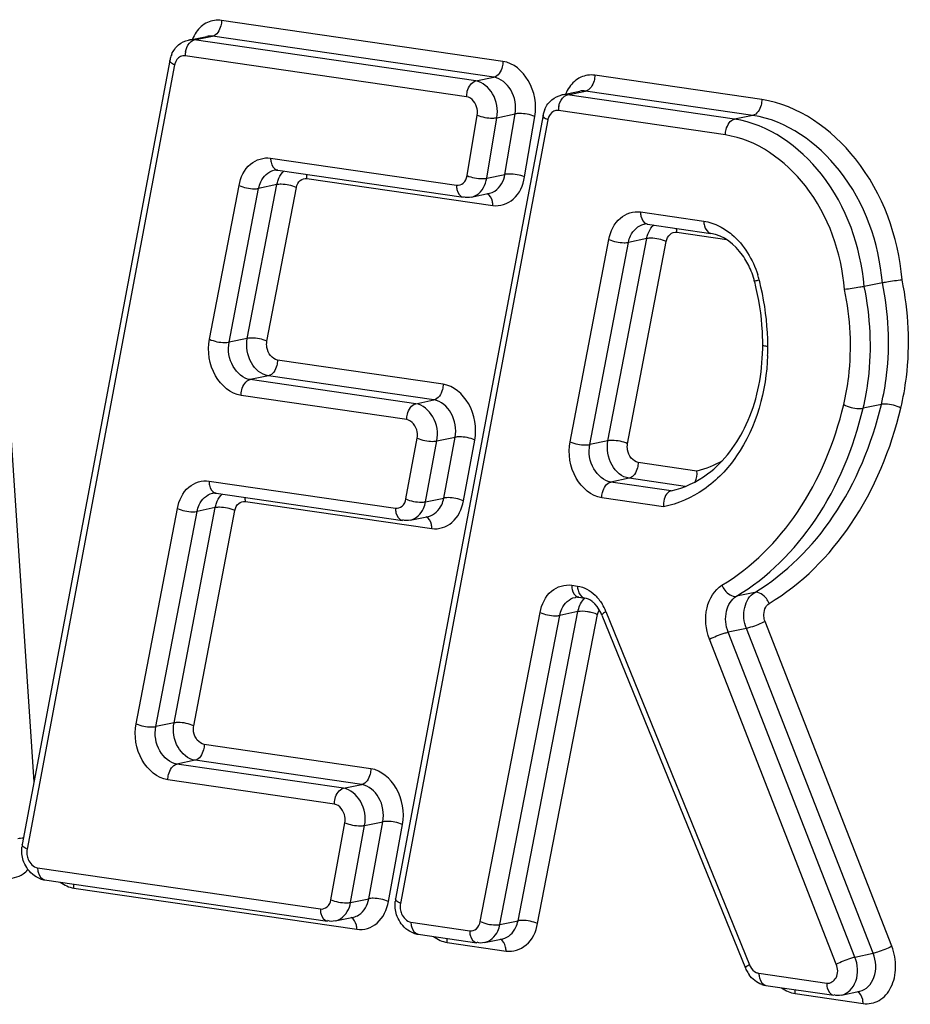
# Model space of a CAD drawing. Units: millimetres. Extents: x 0 to 594, y 0 to 420.
# Drawn here: x 248 to 250, y 79 to 80 of the extents above; entities that cross this region are included whole.
import ezdxf

# ---------------------------------------------------------------- set-up
doc = ezdxf.new("R2010")
doc.units = ezdxf.units.MM
doc.header["$LTSCALE"] = 32.67
doc.layers.add('SOLIDES', color=7, linetype='CONTINUOUS')

msp = doc.modelspace()

# ---------------------------------------------------------------- linework, layer by layer
at = {"layer": 'SOLIDES', "color": 9, "linetype": 'CONTINUOUS'}
for p, q in [((248.826692, 80.319617), (248.329154, 80.392112)), ((248.280945, 80.357515), (248.313085, 80.364166)), ((248.810622, 80.291671), (248.313085, 80.364166)), ((247.997723, 79.046204), (247.91103, 80.351081)), ((248.279266, 80.357032), (248.280945, 80.357515)), ((248.778483, 80.28502), (248.280945, 80.357515)), ((248.762413, 80.257074), (248.264876, 80.329569)), ((248.246235, 80.31331), (247.985368, 78.927465)), ((248.778483, 80.28502), (248.810622, 80.291671)), ((249.284214, 80.252107), (248.988835, 80.295146)), ((248.938947, 80.260066), (248.940626, 80.260549)), ((248.940626, 80.260549), (248.972766, 80.267201)), ((249.236005, 80.21751), (248.940626, 80.260549)), ((249.268144, 80.224162), (248.972766, 80.267201)), ((248.763154, 80.117676), (248.781151, 80.224638)), ((248.815959, 80.220147), (248.848098, 80.226798)), ((248.830101, 80.119836), (248.848098, 80.226798)), ((248.864909, 80.115346), (248.882906, 80.222308)), ((249.219935, 80.189565), (248.924557, 80.232604)), ((249.268144, 80.224162), (249.236005, 80.21751)), ((248.905915, 80.216341), (248.645366, 78.831407)), ((248.797962, 80.113185), (248.815959, 80.220147)), ((248.415916, 80.148737), (248.744416, 80.100872)), ((248.797962, 80.113185), (248.830101, 80.119836)), ((248.307868, 79.828558), (248.360051, 80.100266)), ((248.374698, 79.830072), (248.426882, 80.101779)), ((248.426882, 80.101779), (248.394743, 80.095128)), ((248.480195, 80.112799), (248.808695, 80.064934)), ((248.342559, 79.823421), (248.394743, 80.095128)), ((248.40939, 79.824934), (248.461573, 80.096642)), ((249.06972, 80.053472), (249.181806, 80.037141)), ((249.133998, 80.017534), (249.222185, 80.004685)), ((248.945469, 79.647473), (249.013843, 80.004938)), ((248.980164, 79.642356), (249.048538, 79.999822)), ((249.012303, 79.649007), (249.080678, 80.006473)), ((249.046999, 79.643891), (249.115373, 80.001356)), ((249.080678, 80.006473), (249.048538, 79.999822)), ((248.374698, 79.830072), (248.342559, 79.823421)), ((248.720755, 79.749196), (248.428011, 79.791851)), ((248.411941, 79.763905), (248.379802, 79.757254)), ((248.672546, 79.714599), (248.379802, 79.757254)), ((248.704685, 79.72125), (248.411941, 79.763905)), ((248.656476, 79.686653), (248.363732, 79.729308)), ((248.672546, 79.714599), (248.704685, 79.72125)), ((249.49554, 79.713225), (249.4634, 79.706574)), ((248.655175, 79.546258), (248.67513, 79.653742)), ((248.689899, 79.541292), (248.709854, 79.648777)), ((248.709854, 79.648777), (248.741993, 79.655428)), ((248.722038, 79.547944), (248.741993, 79.655428)), ((248.756762, 79.542978), (248.776717, 79.650462)), ((249.012303, 79.649007), (248.980164, 79.642356)), ((249.169612, 79.595677), (249.065624, 79.610829)), ((248.307059, 79.577934), (248.636521, 79.529929)), ((249.049554, 79.582883), (249.017415, 79.576232)), ((249.148919, 79.568405), (249.049554, 79.582883)), ((249.124135, 79.560682), (249.017415, 79.576232)), ((248.689899, 79.541292), (248.722038, 79.547944)), ((249.110685, 79.532354), (249.001345, 79.548286)), ((248.178353, 79.149045), (248.251185, 79.529416)), ((248.245186, 79.150574), (248.318019, 79.530945)), ((248.27988, 79.145452), (248.352713, 79.525823)), ((248.318019, 79.530945), (248.28588, 79.524294)), ((248.371338, 79.541996), (248.7008, 79.493991)), ((248.213047, 79.143923), (248.28588, 79.524294)), ((248.948127, 79.393972), (248.958503, 79.39246)), ((249.2716, 79.381049), (249.239461, 79.374398)), ((248.786438, 78.799413), (248.892289, 79.34564)), ((248.82112, 78.794229), (248.926971, 79.340456)), ((248.853259, 78.80088), (248.959111, 79.347107)), ((248.887942, 78.795696), (248.993793, 79.341923)), ((248.959111, 79.347107), (248.926971, 79.340456)), ((249.008728, 79.347146), (249.262406, 78.723058)), ((249.257001, 79.317465), (249.224861, 79.310814)), ((249.480994, 78.743282), (249.257001, 79.317465)), ((249.513973, 78.755703), (249.28998, 79.329886)), ((249.448855, 78.736631), (249.224861, 79.310814)), ((249.415876, 78.72421), (249.191882, 79.298393)), ((248.245186, 79.150574), (248.213047, 79.143923)), ((248.592987, 79.069476), (248.298505, 79.112384)), ((248.282435, 79.084438), (248.250296, 79.077787)), ((248.544778, 79.034879), (248.250296, 79.077787)), ((248.576917, 79.04153), (248.282435, 79.084438)), ((248.528708, 79.006933), (248.234226, 79.049841)), ((248.544778, 79.034879), (248.576917, 79.04153)), ((248.52259, 78.838066), (248.547379, 78.974115)), ((248.557331, 78.833194), (248.58212, 78.969243)), ((248.58212, 78.969243), (248.61426, 78.975894)), ((248.589471, 78.839845), (248.61426, 78.975894)), ((248.624212, 78.834973), (248.649, 78.971022)), ((248.004009, 78.894485), (248.503919, 78.821644)), ((248.068288, 78.858546), (248.568198, 78.785705)), ((248.557331, 78.833194), (248.589471, 78.839845)), ((248.664008, 78.798429), (248.767825, 78.783302)), ((248.82112, 78.794229), (248.853259, 78.80088)), ((248.728286, 78.762491), (248.832104, 78.747364)), ((249.448855, 78.736631), (249.480994, 78.743282)), ((249.279148, 78.707953), (249.398967, 78.690495)), ((249.343427, 78.672015), (249.463245, 78.654557))]:
    msp.add_line(p, q, dxfattribs=at)
at = {"layer": 'SOLIDES', "color": 7, "linetype": 'CONTINUOUS'}
for p, q in [((248.270813, 80.357237), (248.302952, 80.363888)), ((248.237736, 80.32126), (247.976869, 78.935416)), ((248.930494, 80.260272), (248.962633, 80.266923)), ((248.897416, 80.224289), (248.636867, 78.839355)), ((248.428381, 80.127324), (248.756881, 80.079459)), ((248.770618, 80.079855), (248.802758, 80.086506)), ((249.082185, 80.032059), (249.194271, 80.015727)), ((249.497382, 79.928505), (249.465242, 79.921854)), ((248.319524, 79.556521), (248.648986, 79.508516)), ((248.662723, 79.508912), (248.694862, 79.515563)), ((248.960592, 79.372559), (248.970968, 79.371047)), ((248.993036, 79.356183), (248.988883, 79.360939)), ((249.001638, 79.341058), (249.255316, 78.71697)), ((248.016474, 78.873071), (248.516384, 78.80023)), ((248.530121, 78.800627), (248.562261, 78.807278)), ((248.676473, 78.777016), (248.78029, 78.761889)), ((248.794027, 78.762285), (248.826167, 78.768936)), ((249.291613, 78.68654), (249.411432, 78.669082)), ((249.425169, 78.669478), (249.457308, 78.676129))]:
    msp.add_line(p, q, dxfattribs=at)
for centre, radius, start, end in [((248.288765, 80.311683), 0.05192, 160.993922, 169.370594), ((248.286466, 80.312448), 0.049497, 156.689935, 160.964377), ((248.948448, 80.214717), 0.051923, 160.999167, 169.376442), ((248.946148, 80.215482), 0.049499, 156.694866, 160.969621), ((249.126431, 79.892992), 0.149817, 17.447497, 23.283901), ((249.123734, 79.892085), 0.152662, 14.579488, 17.468844), ((248.837327, 79.817601), 0.448595, 12.969208, 14.578254), ((248.839898, 79.81803), 0.445994, 1.698291, 12.989693), ((248.855081, 79.81882), 0.430794, 0.002193, 1.653077), ((248.902683, 79.818801), 0.383192, 357.625801, 359.534369), ((248.899985, 79.818836), 0.38589, 359.532491, 0.000087), ((248.937149, 79.31485), 0.069611, 22.117, 25.112994), ((248.030025, 78.925427), 0.054087, 169.358135, 174.277559), ((248.022473, 78.913938), 0.041305, 250.368877, 261.648362), ((248.690026, 78.829372), 0.054088, 169.363978, 174.282964), ((248.682472, 78.817883), 0.041305, 250.369622, 261.648372), ((249.307077, 78.737989), 0.055866, 202.10148, 211.130556), ((249.305133, 78.736837), 0.053606, 211.149914, 215.775488), ((249.297595, 78.727333), 0.041229, 251.120989, 261.65752)]:
    msp.add_arc(centre, radius, start, end, dxfattribs=at)
at = {"layer": 'SOLIDES', "color": 9, "linetype": 'CONTINUOUS'}
for centre, radius, start, end in [((248.304051, 80.32953), 0.039175, 168.499438, 179.941795), ((248.27325, 80.308232), 0.027488, 164.956145, 169.354294), ((248.963732, 80.232564), 0.039175, 168.499438, 179.941795), ((248.932933, 80.211266), 0.02749, 164.961807, 169.360139), ((248.429825, 80.137281), 0.01006, 253.811047, 261.750569), ((248.463999, 80.099959), 0.035867, 133.991318, 139.758408), ((249.083628, 80.042016), 0.01006, 253.811047, 261.750569), ((249.11781, 80.004688), 0.035876, 133.993003, 139.793086), ((249.107679, 79.888764), 0.177646, 14.579304, 17.572573), ((248.821248, 79.814273), 0.473605, 12.970254, 14.578307), ((248.823771, 79.814697), 0.471052, 1.695561, 12.988906), ((248.839004, 79.815495), 0.455802, 0.002059, 1.651982), ((248.885748, 79.815494), 0.409058, 357.772866, 0.002425), ((248.320968, 79.566478), 0.01006, 253.811047, 261.750569), ((248.355147, 79.529151), 0.035874, 133.992805, 139.784103), ((248.962035, 79.382516), 0.01006, 253.811047, 261.750569), ((248.996201, 79.345203), 0.035854, 134.020194, 139.681601), ((248.972411, 79.381004), 0.01006, 253.811047, 261.750569), ((248.923322, 79.312539), 0.092152, 22.058147, 31.674707), ((248.974144, 79.298849), 0.047343, 65.479407, 68.157675), ((249.014996, 79.339005), 0.021239, 147.829519, 150.48859), ((249.291113, 78.734709), 0.030981, 202.089973, 210.136885)]:
    msp.add_arc(centre, radius, start, end, dxfattribs=at)
for points, knots in [([(248.329154, 80.392112), (248.320879, 80.393318), (248.302675, 80.390731), (248.289387, 80.378332), (248.284381, 80.37106)], [0, 0, 0, 0, 0.48645194, 1, 1, 1, 1]), ([(248.329154, 80.392112), (248.329154, 80.388861), (248.327938, 80.378137), (248.320769, 80.365757), (248.313085, 80.364166)], [0, 0, 0, 0, 0.29293343, 1, 1, 1, 1]), ([(248.265662, 80.33734), (248.26613, 80.339646), (248.268384, 80.347345), (248.27384, 80.355031), (248.279266, 80.357032)], [0, 0, 0, 0, 0.28920581, 1, 1, 1, 1]), ([(248.246235, 80.31331), (248.244925, 80.313897), (248.241669, 80.315545), (248.237272, 80.318777), (248.237736, 80.32126)], [0, 0, 0, 0, 0.36227242, 1, 1, 1, 1]), ([(248.826692, 80.319617), (248.826692, 80.316366), (248.825476, 80.305642), (248.818307, 80.293261), (248.810622, 80.291671)], [0, 0, 0, 0, 0.29293343, 1, 1, 1, 1]), ([(248.882906, 80.222308), (248.886474, 80.243515), (248.879801, 80.286176), (248.845165, 80.316925), (248.826692, 80.319617)], [0, 0, 0, 0, 0.53530982, 1, 1, 1, 1]), ([(248.848098, 80.226798), (248.850477, 80.240937), (248.846028, 80.269377), (248.822938, 80.289877), (248.810622, 80.291671)], [0, 0, 0, 0, 0.53530932, 1, 1, 1, 1]), ([(248.988835, 80.295146), (248.98056, 80.296352), (248.962353, 80.293765), (248.949065, 80.281364), (248.944059, 80.27409)], [0, 0, 0, 0, 0.48644803, 1, 1, 1, 1]), ([(248.988835, 80.295146), (248.988835, 80.291895), (248.987619, 80.281171), (248.98045, 80.268791), (248.972766, 80.267201)], [0, 0, 0, 0, 0.29293343, 1, 1, 1, 1]), ([(248.762413, 80.257074), (248.762413, 80.260325), (248.763629, 80.271049), (248.770799, 80.28343), (248.778483, 80.28502)], [0, 0, 0, 0, 0.29293343, 1, 1, 1, 1]), ([(248.815959, 80.220147), (248.818338, 80.234285), (248.813888, 80.262726), (248.790799, 80.283225), (248.778483, 80.28502)], [0, 0, 0, 0, 0.53530932, 1, 1, 1, 1]), ([(248.781151, 80.224638), (248.781753, 80.228213), (248.781845, 80.241219), (248.771809, 80.255705), (248.762413, 80.257074)], [0, 0, 0, 0, 0.27632671, 1, 1, 1, 1]), ([(248.925343, 80.240375), (248.925811, 80.242681), (248.928065, 80.25038), (248.933521, 80.258065), (248.938947, 80.260066)], [0, 0, 0, 0, 0.28920581, 1, 1, 1, 1]), ([(249.284214, 80.252107), (249.284214, 80.248856), (249.282998, 80.238132), (249.275829, 80.225752), (249.268144, 80.224162)], [0, 0, 0, 0, 0.29293343, 1, 1, 1, 1]), ([(249.532298, 79.933822), (249.525137, 80.009777), (249.476539, 80.15052), (249.348857, 80.242688), (249.284214, 80.252107)], [0, 0, 0, 0, 0.53871676, 1, 1, 1, 1]), ([(248.781151, 80.224638), (248.789678, 80.221081), (248.801669, 80.21895), (248.813476, 80.219633), (248.815959, 80.220147)], [0, 0, 0, 0, 0.78464818, 1, 1, 1, 1]), ([(248.882906, 80.222308), (248.874379, 80.225864), (248.862388, 80.227996), (248.850581, 80.227312), (248.848098, 80.226798)], [0, 0, 0, 0, 0.78464818, 1, 1, 1, 1]), ([(248.905915, 80.216341), (248.904606, 80.216928), (248.90135, 80.218576), (248.896952, 80.221806), (248.897416, 80.224289)], [0, 0, 0, 0, 0.36228898, 1, 1, 1, 1]), ([(249.497382, 79.928505), (249.491057, 79.99897), (249.446412, 80.129677), (249.328092, 80.215427), (249.268144, 80.224162)], [0, 0, 0, 0, 0.53871059, 1, 1, 1, 1]), ([(249.219935, 80.189565), (249.219935, 80.192816), (249.221151, 80.20354), (249.228321, 80.21592), (249.236005, 80.21751)], [0, 0, 0, 0, 0.29293343, 1, 1, 1, 1]), ([(249.465242, 79.921854), (249.458918, 79.992317), (249.414274, 80.123025), (249.295954, 80.208775), (249.236005, 80.21751)], [0, 0, 0, 0, 0.53870073, 1, 1, 1, 1]), ([(249.430315, 79.916555), (249.424828, 79.981524), (249.384139, 80.102187), (249.275185, 80.181514), (249.219935, 80.189565)], [0, 0, 0, 0, 0.53869281, 1, 1, 1, 1]), ([(248.360051, 80.100266), (248.362749, 80.114311), (248.374495, 80.141148), (248.403668, 80.150522), (248.415916, 80.148737)], [0, 0, 0, 0, 0.5360511, 1, 1, 1, 1]), ([(248.415916, 80.148737), (248.415916, 80.146241), (248.416546, 80.13827), (248.421537, 80.129211), (248.42702, 80.12762)], [0, 0, 0, 0, 0.30415501, 1, 1, 1, 1]), ([(248.394743, 80.095128), (248.395513, 80.099137), (248.399479, 80.112931), (248.411721, 80.125071), (248.421853, 80.127165)], [0, 0, 0, 0, 0.28293005, 1, 1, 1, 1]), ([(248.744416, 80.100872), (248.748582, 80.100265), (248.758541, 80.10359), (248.762343, 80.112853), (248.763154, 80.117676)], [0, 0, 0, 0, 0.46259849, 1, 1, 1, 1]), ([(248.763154, 80.117676), (248.771681, 80.114119), (248.783672, 80.111988), (248.795479, 80.112671), (248.797962, 80.113185)], [0, 0, 0, 0, 0.78464818, 1, 1, 1, 1]), ([(248.802758, 80.086506), (248.806142, 80.087205), (248.820298, 80.092949), (248.8282, 80.108539), (248.830101, 80.119836)], [0, 0, 0, 0, 0.23171877, 1, 1, 1, 1]), ([(248.864909, 80.115346), (248.856382, 80.118902), (248.844391, 80.121034), (248.832584, 80.12035), (248.830101, 80.119836)], [0, 0, 0, 0, 0.78464818, 1, 1, 1, 1]), ([(248.360051, 80.100266), (248.368466, 80.096442), (248.380445, 80.094023), (248.392264, 80.094615), (248.394743, 80.095128)], [0, 0, 0, 0, 0.78501377, 1, 1, 1, 1]), ([(248.461573, 80.096642), (248.453158, 80.100466), (248.44118, 80.102885), (248.429361, 80.102292), (248.426882, 80.101779)], [0, 0, 0, 0, 0.78501377, 1, 1, 1, 1]), ([(248.461573, 80.096642), (248.462472, 80.101323), (248.466388, 80.110268), (248.476112, 80.113394), (248.480195, 80.112799)], [0, 0, 0, 0, 0.53604862, 1, 1, 1, 1]), ([(248.744416, 80.100872), (248.744416, 80.09821), (248.745032, 80.089913), (248.751023, 80.080309), (248.756881, 80.07946)], [0, 0, 0, 0, 0.31016744, 1, 1, 1, 1]), ([(248.770618, 80.079855), (248.774002, 80.080554), (248.788159, 80.086298), (248.796061, 80.101887), (248.797962, 80.113185)], [0, 0, 0, 0, 0.23171877, 1, 1, 1, 1]), ([(248.808695, 80.064934), (248.821192, 80.063113), (248.851071, 80.073086), (248.862475, 80.100878), (248.864909, 80.115346)], [0, 0, 0, 0, 0.46259508, 1, 1, 1, 1]), ([(248.808695, 80.064934), (248.808695, 80.067297), (248.808077, 80.074997), (248.803754, 80.083578), (248.798643, 80.085683)], [0, 0, 0, 0, 0.29945952, 1, 1, 1, 1]), ([(249.013843, 80.004938), (249.016532, 80.018997), (249.028267, 80.045866), (249.057463, 80.055258), (249.06972, 80.053472)], [0, 0, 0, 0, 0.53609555, 1, 1, 1, 1]), ([(249.06972, 80.053472), (249.06972, 80.050977), (249.070349, 80.043005), (249.075341, 80.033947), (249.080824, 80.032355)], [0, 0, 0, 0, 0.30415501, 1, 1, 1, 1]), ([(249.048538, 79.999822), (249.049306, 80.003836), (249.053266, 80.017645), (249.065516, 80.029804), (249.075657, 80.0319)], [0, 0, 0, 0, 0.28296044, 1, 1, 1, 1]), ([(249.181806, 80.037141), (249.181806, 80.034479), (249.182422, 80.026181), (249.188412, 80.016578), (249.194271, 80.015729)], [0, 0, 0, 0, 0.31016744, 1, 1, 1, 1]), ([(249.115373, 80.001356), (249.116269, 80.006042), (249.120182, 80.014998), (249.129913, 80.01813), (249.133998, 80.017534)], [0, 0, 0, 0, 0.53609306, 1, 1, 1, 1]), ([(249.209814, 80.028097), (249.217458, 80.024221), (249.248224, 80.00339), (249.268494, 79.969367), (249.277035, 79.942398)], [0, 0, 0, 0, 0.23251068, 1, 1, 1, 1]), ([(249.013843, 80.004938), (249.022262, 80.001123), (249.034241, 79.998714), (249.046059, 79.999309), (249.048538, 79.999822)], [0, 0, 0, 0, 0.78500168, 1, 1, 1, 1]), ([(249.115373, 80.001356), (249.106954, 80.005172), (249.094975, 80.007581), (249.083157, 80.006986), (249.080678, 80.006473)], [0, 0, 0, 0, 0.78500168, 1, 1, 1, 1]), ([(249.279605, 79.933481), (249.277572, 79.932869), (249.275941, 79.931642), (249.271294, 79.931257), (249.27148, 79.930514)], [0, 0, 0, 0, 0.7348007, 1, 1, 1, 1]), ([(249.49554, 79.713225), (249.499659, 79.730303), (249.512303, 79.801377), (249.508485, 79.875123), (249.497382, 79.928505)], [0, 0, 0, 0, 0.24368625, 1, 1, 1, 1]), ([(249.529955, 79.706812), (249.534299, 79.724821), (249.547667, 79.799754), (249.543813, 79.877495), (249.532298, 79.933822)], [0, 0, 0, 0, 0.2436927, 1, 1, 1, 1]), ([(249.428985, 79.712986), (249.43288, 79.729135), (249.4448, 79.796355), (249.441013, 79.866114), (249.430315, 79.916555)], [0, 0, 0, 0, 0.2436701, 1, 1, 1, 1]), ([(249.4634, 79.706574), (249.467519, 79.723651), (249.480164, 79.794725), (249.476346, 79.868471), (249.465242, 79.921854)], [0, 0, 0, 0, 0.24367706, 1, 1, 1, 1]), ([(248.363732, 79.729308), (248.344955, 79.732044), (248.309937, 79.763634), (248.303754, 79.807141), (248.307868, 79.828558)], [0, 0, 0, 0, 0.46526822, 1, 1, 1, 1]), ([(248.307868, 79.828558), (248.316283, 79.824734), (248.328261, 79.822316), (248.34008, 79.822908), (248.342559, 79.823421)], [0, 0, 0, 0, 0.78501377, 1, 1, 1, 1]), ([(248.379802, 79.757254), (248.367284, 79.759078), (248.343939, 79.780139), (248.339817, 79.809143), (248.342559, 79.823421)], [0, 0, 0, 0, 0.46526883, 1, 1, 1, 1]), ([(248.411941, 79.763905), (248.399423, 79.765729), (248.376078, 79.78679), (248.371956, 79.815794), (248.374698, 79.830072)], [0, 0, 0, 0, 0.46526883, 1, 1, 1, 1]), ([(248.40939, 79.824934), (248.400975, 79.828759), (248.388996, 79.831177), (248.377177, 79.830585), (248.374698, 79.830072)], [0, 0, 0, 0, 0.78501377, 1, 1, 1, 1]), ([(248.428011, 79.791851), (248.418468, 79.793242), (248.408359, 79.808128), (248.408697, 79.821329), (248.40939, 79.824934)], [0, 0, 0, 0, 0.72428985, 1, 1, 1, 1]), ([(249.294805, 79.815511), (249.293544, 79.815695), (249.290846, 79.816339), (249.28588, 79.816902), (249.285876, 79.818837)], [0, 0, 0, 0, 0.39704614, 1, 1, 1, 1]), ([(248.428011, 79.791851), (248.428011, 79.7886), (248.426795, 79.777876), (248.419626, 79.765495), (248.411941, 79.763905)], [0, 0, 0, 0, 0.29293343, 1, 1, 1, 1]), ([(249.294496, 79.799597), (249.292089, 79.737767), (249.267365, 79.645095), (249.186514, 79.559905), (249.136018, 79.537554), (249.110685, 79.532354)], [0, 0, 0, 0, 0.53675247, 0.77566729, 1, 1, 1, 1]), ([(248.363732, 79.729308), (248.363732, 79.732559), (248.364949, 79.743283), (248.372118, 79.755664), (248.379802, 79.757254)], [0, 0, 0, 0, 0.29293343, 1, 1, 1, 1]), ([(248.720755, 79.749196), (248.720755, 79.745945), (248.719538, 79.735221), (248.712369, 79.72284), (248.704685, 79.72125)], [0, 0, 0, 0, 0.29293343, 1, 1, 1, 1]), ([(248.776717, 79.650462), (248.780683, 79.671826), (248.774368, 79.715107), (248.739451, 79.746472), (248.720755, 79.749196)], [0, 0, 0, 0, 0.53489049, 1, 1, 1, 1]), ([(248.741993, 79.655428), (248.744637, 79.66967), (248.740427, 79.698524), (248.717149, 79.719434), (248.704685, 79.72125)], [0, 0, 0, 0, 0.53488999, 1, 1, 1, 1]), ([(248.656476, 79.686653), (248.656476, 79.689904), (248.657692, 79.700628), (248.664861, 79.713009), (248.672546, 79.714599)], [0, 0, 0, 0, 0.29293343, 1, 1, 1, 1]), ([(248.709854, 79.648777), (248.712498, 79.663019), (248.708287, 79.691872), (248.68501, 79.712783), (248.672546, 79.714599)], [0, 0, 0, 0, 0.53488998, 1, 1, 1, 1]), ([(249.213782, 79.393769), (249.266952, 79.425673), (249.362603, 79.522035), (249.412839, 79.646044), (249.428985, 79.712986)], [0, 0, 0, 0, 0.47381274, 1, 1, 1, 1]), ([(249.239461, 79.374398), (249.29479, 79.407597), (249.394324, 79.50787), (249.446599, 79.636914), (249.4634, 79.706574)], [0, 0, 0, 0, 0.47381274, 1, 1, 1, 1]), ([(249.2716, 79.381049), (249.326929, 79.414248), (249.426463, 79.514522), (249.478738, 79.643565), (249.49554, 79.713225)], [0, 0, 0, 0, 0.47381274, 1, 1, 1, 1]), ([(249.297279, 79.361678), (249.354767, 79.396172), (249.458184, 79.500357), (249.512498, 79.634435), (249.529955, 79.706812)], [0, 0, 0, 0, 0.47381274, 1, 1, 1, 1]), ([(249.428985, 79.712986), (249.437156, 79.708649), (249.44909, 79.705649), (249.460931, 79.706063), (249.4634, 79.706574)], [0, 0, 0, 0, 0.78577705, 1, 1, 1, 1]), ([(249.529955, 79.706812), (249.521784, 79.711149), (249.50985, 79.714149), (249.498009, 79.713736), (249.49554, 79.713225)], [0, 0, 0, 0, 0.78577705, 1, 1, 1, 1]), ([(248.67513, 79.653742), (248.675798, 79.65734), (248.67607, 79.67049), (248.66598, 79.685268), (248.656476, 79.686653)], [0, 0, 0, 0, 0.27587844, 1, 1, 1, 1]), ([(248.67513, 79.653742), (248.683575, 79.649988), (248.695558, 79.647647), (248.707374, 79.648263), (248.709854, 79.648777)], [0, 0, 0, 0, 0.78491501, 1, 1, 1, 1]), ([(248.776717, 79.650462), (248.768271, 79.654216), (248.756289, 79.656557), (248.744473, 79.655941), (248.741993, 79.655428)], [0, 0, 0, 0, 0.78491501, 1, 1, 1, 1]), ([(249.001345, 79.548286), (248.982578, 79.551021), (248.947572, 79.582583), (248.941373, 79.626062), (248.945469, 79.647473)], [0, 0, 0, 0, 0.46524867, 1, 1, 1, 1]), ([(248.945469, 79.647473), (248.953887, 79.643657), (248.965867, 79.641248), (248.977685, 79.641843), (248.980164, 79.642356)], [0, 0, 0, 0, 0.78500168, 1, 1, 1, 1]), ([(249.049554, 79.582883), (249.037043, 79.584706), (249.013706, 79.605748), (249.009573, 79.634734), (249.012303, 79.649007)], [0, 0, 0, 0, 0.46524927, 1, 1, 1, 1]), ([(249.046999, 79.643891), (249.03858, 79.647707), (249.026601, 79.650116), (249.014782, 79.649521), (249.012303, 79.649007)], [0, 0, 0, 0, 0.78500168, 1, 1, 1, 1]), ([(249.017415, 79.576232), (249.004903, 79.578055), (248.981567, 79.599097), (248.977434, 79.628082), (248.980164, 79.642356)], [0, 0, 0, 0, 0.46524927, 1, 1, 1, 1]), ([(249.065624, 79.610829), (249.056086, 79.612218), (249.045979, 79.627091), (249.046309, 79.640287), (249.046999, 79.643891)], [0, 0, 0, 0, 0.72426923, 1, 1, 1, 1]), ([(249.065624, 79.610829), (249.065624, 79.607577), (249.064408, 79.596853), (249.057239, 79.584473), (249.049554, 79.582883)], [0, 0, 0, 0, 0.29293343, 1, 1, 1, 1]), ([(248.251185, 79.529416), (248.253877, 79.543471), (248.265614, 79.570332), (248.294804, 79.57972), (248.307059, 79.577934)], [0, 0, 0, 0, 0.53608404, 1, 1, 1, 1]), ([(248.307059, 79.577934), (248.307059, 79.575438), (248.307689, 79.567467), (248.31268, 79.558408), (248.318163, 79.556817)], [0, 0, 0, 0, 0.30415501, 1, 1, 1, 1]), ([(249.001345, 79.548286), (249.001345, 79.551537), (249.002562, 79.562261), (249.009731, 79.574641), (249.017415, 79.576232)], [0, 0, 0, 0, 0.29293343, 1, 1, 1, 1]), ([(248.28588, 79.524294), (248.286648, 79.528307), (248.290609, 79.542112), (248.302857, 79.554266), (248.312996, 79.556362)], [0, 0, 0, 0, 0.28295257, 1, 1, 1, 1]), ([(248.352713, 79.525823), (248.35361, 79.530508), (248.357524, 79.539461), (248.367253, 79.542591), (248.371338, 79.541996)], [0, 0, 0, 0, 0.53608155, 1, 1, 1, 1]), ([(248.636521, 79.529929), (248.640626, 79.529331), (248.650412, 79.532509), (248.654299, 79.541539), (248.655175, 79.546258)], [0, 0, 0, 0, 0.4635885, 1, 1, 1, 1]), ([(248.655175, 79.546258), (248.66362, 79.542504), (248.675603, 79.540163), (248.687419, 79.540779), (248.689899, 79.541292)], [0, 0, 0, 0, 0.78491501, 1, 1, 1, 1]), ([(248.694862, 79.515563), (248.705068, 79.517672), (248.717375, 79.529976), (248.721286, 79.543896), (248.722038, 79.547944)], [0, 0, 0, 0, 0.71682193, 1, 1, 1, 1]), ([(248.7008, 79.493991), (248.713114, 79.492196), (248.742476, 79.501728), (248.754133, 79.52882), (248.756762, 79.542978)], [0, 0, 0, 0, 0.46358524, 1, 1, 1, 1]), ([(248.756762, 79.542978), (248.748316, 79.546732), (248.736334, 79.549073), (248.724518, 79.548457), (248.722038, 79.547944)], [0, 0, 0, 0, 0.78491501, 1, 1, 1, 1]), ([(248.251185, 79.529416), (248.259603, 79.525598), (248.271582, 79.523187), (248.283401, 79.523781), (248.28588, 79.524294)], [0, 0, 0, 0, 0.78500481, 1, 1, 1, 1]), ([(248.352713, 79.525823), (248.344296, 79.529641), (248.332316, 79.532053), (248.320498, 79.531458), (248.318019, 79.530945)], [0, 0, 0, 0, 0.78500481, 1, 1, 1, 1]), ([(248.636521, 79.529929), (248.636521, 79.527267), (248.637137, 79.51897), (248.643127, 79.509366), (248.648986, 79.508517)], [0, 0, 0, 0, 0.31016744, 1, 1, 1, 1]), ([(248.662723, 79.508912), (248.672929, 79.511021), (248.685235, 79.523325), (248.689147, 79.537245), (248.689899, 79.541292)], [0, 0, 0, 0, 0.71682192, 1, 1, 1, 1]), ([(248.7008, 79.493991), (248.7008, 79.496353), (248.700181, 79.504054), (248.695858, 79.512635), (248.690747, 79.514739)], [0, 0, 0, 0, 0.29945952, 1, 1, 1, 1]), ([(248.892289, 79.34564), (248.895005, 79.359654), (248.906774, 79.386423), (248.935896, 79.395754), (248.948127, 79.393972)], [0, 0, 0, 0, 0.53595305, 1, 1, 1, 1]), ([(248.948127, 79.393972), (248.948127, 79.391476), (248.948756, 79.383505), (248.953748, 79.374446), (248.959231, 79.372855)], [0, 0, 0, 0, 0.30415501, 1, 1, 1, 1]), ([(248.958503, 79.39246), (248.958503, 79.389965), (248.959132, 79.381993), (248.964123, 79.372934), (248.969606, 79.371343)], [0, 0, 0, 0, 0.30415501, 1, 1, 1, 1]), ([(249.191882, 79.298393), (249.185122, 79.315723), (249.18086, 79.351936), (249.200139, 79.385583), (249.213782, 79.393769)], [0, 0, 0, 0, 0.53898273, 1, 1, 1, 1]), ([(249.213782, 79.393769), (249.215049, 79.390775), (249.220333, 79.38139), (249.231796, 79.372812), (249.239461, 79.374398)], [0, 0, 0, 0, 0.29349137, 1, 1, 1, 1]), ([(248.926971, 79.340456), (248.927746, 79.344454), (248.931727, 79.358214), (248.943951, 79.37031), (248.954064, 79.3724)], [0, 0, 0, 0, 0.28286294, 1, 1, 1, 1]), ([(249.224861, 79.310814), (249.220354, 79.322367), (249.217513, 79.346509), (249.230366, 79.36894), (249.239461, 79.374398)], [0, 0, 0, 0, 0.53898328, 1, 1, 1, 1]), ([(249.257001, 79.317465), (249.252494, 79.329018), (249.249652, 79.35316), (249.262505, 79.375591), (249.2716, 79.381049)], [0, 0, 0, 0, 0.53898328, 1, 1, 1, 1]), ([(249.297279, 79.361678), (249.296012, 79.364672), (249.290728, 79.374057), (249.279265, 79.382635), (249.2716, 79.381049)], [0, 0, 0, 0, 0.29349137, 1, 1, 1, 1]), ([(249.28998, 79.329886), (249.288825, 79.332845), (249.286106, 79.343697), (249.290304, 79.357492), (249.297279, 79.361678)], [0, 0, 0, 0, 0.28077465, 1, 1, 1, 1]), ([(248.892289, 79.34564), (248.900695, 79.341796), (248.912673, 79.339357), (248.924493, 79.339943), (248.926971, 79.340456)], [0, 0, 0, 0, 0.78504048, 1, 1, 1, 1]), ([(248.982334, 79.345732), (248.980217, 79.346232), (248.972595, 79.347662), (248.9646, 79.348243), (248.959111, 79.347107)], [0, 0, 0, 0, 0.27956875, 1, 1, 1, 1]), ([(249.008728, 79.347146), (249.006794, 79.346047), (249.00462, 79.344673), (249.001284, 79.341936), (249.001638, 79.341058)], [0, 0, 0, 0, 0.70137719, 1, 1, 1, 1]), ([(249.28998, 79.329886), (249.281878, 79.325528), (249.270845, 79.321174), (249.259512, 79.317985), (249.257001, 79.317465)], [0, 0, 0, 0, 0.78201787, 1, 1, 1, 1]), ([(249.191882, 79.298393), (249.199984, 79.302751), (249.211017, 79.307106), (249.22235, 79.310294), (249.224861, 79.310814)], [0, 0, 0, 0, 0.78201787, 1, 1, 1, 1]), ([(248.234226, 79.049841), (248.215456, 79.052576), (248.180447, 79.084146), (248.174253, 79.127632), (248.178353, 79.149045)], [0, 0, 0, 0, 0.46525373, 1, 1, 1, 1]), ([(248.178353, 79.149045), (248.18677, 79.145227), (248.198749, 79.142815), (248.210568, 79.14341), (248.213047, 79.143923)], [0, 0, 0, 0, 0.78500481, 1, 1, 1, 1]), ([(248.250296, 79.077787), (248.237782, 79.07961), (248.214444, 79.100657), (248.210313, 79.129648), (248.213047, 79.143923)], [0, 0, 0, 0, 0.46525433, 1, 1, 1, 1]), ([(248.282435, 79.084438), (248.269922, 79.086262), (248.246583, 79.107308), (248.242453, 79.136299), (248.245186, 79.150574)], [0, 0, 0, 0, 0.46525433, 1, 1, 1, 1]), ([(248.27988, 79.145452), (248.271463, 79.14927), (248.259484, 79.151681), (248.247665, 79.151087), (248.245186, 79.150574)], [0, 0, 0, 0, 0.78500481, 1, 1, 1, 1]), ([(248.298505, 79.112384), (248.288965, 79.113774), (248.278858, 79.12865), (248.27919, 79.141847), (248.27988, 79.145452)], [0, 0, 0, 0, 0.72427456, 1, 1, 1, 1]), ([(248.298505, 79.112384), (248.298505, 79.109133), (248.297289, 79.098409), (248.290119, 79.086028), (248.282435, 79.084438)], [0, 0, 0, 0, 0.29293343, 1, 1, 1, 1]), ([(248.234226, 79.049841), (248.234226, 79.053092), (248.235442, 79.063816), (248.242611, 79.076197), (248.250296, 79.077787)], [0, 0, 0, 0, 0.29293343, 1, 1, 1, 1]), ([(248.592987, 79.069476), (248.592987, 79.066225), (248.591771, 79.055501), (248.584601, 79.04312), (248.576917, 79.04153)], [0, 0, 0, 0, 0.29293343, 1, 1, 1, 1]), ([(248.649, 78.971022), (248.652888, 78.992356), (248.646501, 79.035514), (248.611639, 79.066758), (248.592987, 79.069476)], [0, 0, 0, 0, 0.53497512, 1, 1, 1, 1]), ([(248.61426, 78.975894), (248.616851, 78.990116), (248.612593, 79.018889), (248.589352, 79.039718), (248.576917, 79.04153)], [0, 0, 0, 0, 0.53497461, 1, 1, 1, 1]), ([(248.528708, 79.006933), (248.528708, 79.010184), (248.529924, 79.020908), (248.537093, 79.033288), (248.544778, 79.034879)], [0, 0, 0, 0, 0.29293343, 1, 1, 1, 1]), ([(248.58212, 78.969243), (248.584712, 78.983465), (248.580453, 79.012237), (248.557213, 79.033067), (248.544778, 79.034879)], [0, 0, 0, 0, 0.53497461, 1, 1, 1, 1]), ([(248.547379, 78.974115), (248.548034, 78.977708), (248.54827, 78.99083), (248.538191, 79.005551), (248.528708, 79.006933)], [0, 0, 0, 0, 0.27596831, 1, 1, 1, 1]), ([(248.547379, 78.974115), (248.555841, 78.9704), (248.567826, 78.9681), (248.57964, 78.96873), (248.58212, 78.969243)], [0, 0, 0, 0, 0.78486188, 1, 1, 1, 1]), ([(248.649, 78.971022), (248.640539, 78.974737), (248.628554, 78.977037), (248.61674, 78.976408), (248.61426, 78.975894)], [0, 0, 0, 0, 0.78486188, 1, 1, 1, 1]), ([(247.985368, 78.927465), (247.984058, 78.928053), (247.980803, 78.9297), (247.976405, 78.932932), (247.976869, 78.935415)], [0, 0, 0, 0, 0.36227242, 1, 1, 1, 1]), ([(247.985126, 78.917751), (247.985498, 78.91487), (247.98796, 78.904938), (247.996654, 78.895556), (248.004009, 78.894485)], [0, 0, 0, 0, 0.28098862, 1, 1, 1, 1]), ([(247.946994, 78.876332), (247.957633, 78.874781), (247.9736, 78.878674), (247.984439, 78.888527), (247.987016, 78.891369)], [0, 0, 0, 0, 0.73698938, 1, 1, 1, 1]), ([(248.004009, 78.894485), (248.004009, 78.891823), (248.004625, 78.883525), (248.010615, 78.873922), (248.016474, 78.873072)], [0, 0, 0, 0, 0.31016744, 1, 1, 1, 1]), ([(248.503919, 78.821644), (248.508036, 78.821044), (248.517857, 78.82425), (248.521727, 78.833326), (248.52259, 78.838066)], [0, 0, 0, 0, 0.46339233, 1, 1, 1, 1]), ([(248.52259, 78.838066), (248.531052, 78.834351), (248.543037, 78.832051), (248.554851, 78.832681), (248.557331, 78.833194)], [0, 0, 0, 0, 0.78486188, 1, 1, 1, 1]), ([(248.530121, 78.800627), (248.533455, 78.801315), (248.547384, 78.80692), (248.555312, 78.822113), (248.557331, 78.833194)], [0, 0, 0, 0, 0.23206373, 1, 1, 1, 1]), ([(248.562261, 78.807278), (248.565594, 78.807967), (248.579523, 78.813571), (248.587452, 78.828764), (248.589471, 78.839845)], [0, 0, 0, 0, 0.23206373, 1, 1, 1, 1]), ([(248.568198, 78.785705), (248.580549, 78.783906), (248.610012, 78.793523), (248.621621, 78.820754), (248.624212, 78.834973)], [0, 0, 0, 0, 0.46338904, 1, 1, 1, 1]), ([(248.624212, 78.834973), (248.61575, 78.838688), (248.603765, 78.840988), (248.591951, 78.840358), (248.589471, 78.839845)], [0, 0, 0, 0, 0.78486188, 1, 1, 1, 1]), ([(248.645366, 78.831407), (248.644057, 78.831994), (248.640801, 78.833641), (248.636403, 78.836872), (248.636867, 78.839355)], [0, 0, 0, 0, 0.36228898, 1, 1, 1, 1]), ([(248.503919, 78.821644), (248.503919, 78.818982), (248.504535, 78.810684), (248.510526, 78.801081), (248.516384, 78.800231)], [0, 0, 0, 0, 0.31016744, 1, 1, 1, 1]), ([(248.645125, 78.821693), (248.645497, 78.818813), (248.647959, 78.808881), (248.656653, 78.799501), (248.664008, 78.798429)], [0, 0, 0, 0, 0.2809889, 1, 1, 1, 1]), ([(248.568198, 78.785705), (248.568198, 78.788068), (248.56758, 78.795768), (248.563257, 78.804349), (248.558146, 78.806454)], [0, 0, 0, 0, 0.29945952, 1, 1, 1, 1]), ([(248.664008, 78.798429), (248.664008, 78.795767), (248.664624, 78.78747), (248.670614, 78.777867), (248.676473, 78.777017)], [0, 0, 0, 0, 0.31016744, 1, 1, 1, 1]), ([(248.767825, 78.783302), (248.771902, 78.782708), (248.781609, 78.785819), (248.785532, 78.794742), (248.786438, 78.799413)], [0, 0, 0, 0, 0.46405005, 1, 1, 1, 1]), ([(248.786438, 78.799413), (248.794844, 78.79557), (248.806822, 78.79313), (248.818641, 78.793716), (248.82112, 78.794229)], [0, 0, 0, 0, 0.78504048, 1, 1, 1, 1]), ([(248.794027, 78.762285), (248.80414, 78.764375), (248.816364, 78.776471), (248.820345, 78.79023), (248.82112, 78.794229)], [0, 0, 0, 0, 0.71713706, 1, 1, 1, 1]), ([(248.826167, 78.768936), (248.836279, 78.771026), (248.848504, 78.783122), (248.852484, 78.796882), (248.853259, 78.80088)], [0, 0, 0, 0, 0.71713706, 1, 1, 1, 1]), ([(248.832104, 78.747364), (248.844334, 78.745582), (248.873457, 78.754913), (248.885226, 78.781682), (248.887942, 78.795696)], [0, 0, 0, 0, 0.46404686, 1, 1, 1, 1]), ([(248.887942, 78.795696), (248.879535, 78.79954), (248.867557, 78.801979), (248.855738, 78.801393), (248.853259, 78.80088)], [0, 0, 0, 0, 0.78504048, 1, 1, 1, 1]), ([(248.767825, 78.783302), (248.767825, 78.78064), (248.768441, 78.772343), (248.774431, 78.762739), (248.78029, 78.76189)], [0, 0, 0, 0, 0.31016744, 1, 1, 1, 1]), ([(248.832104, 78.747364), (248.832104, 78.749727), (248.831486, 78.757427), (248.827162, 78.766008), (248.822051, 78.768113)], [0, 0, 0, 0, 0.29945952, 1, 1, 1, 1]), ([(249.457308, 78.676129), (249.468706, 78.678486), (249.489148, 78.701922), (249.486184, 78.72998), (249.480994, 78.743282)], [0, 0, 0, 0, 0.44907665, 1, 1, 1, 1]), ([(249.463245, 78.654557), (249.472749, 78.653172), (249.494262, 78.65738), (249.515776, 78.683547), (249.523107, 78.718856), (249.518598, 78.743847), (249.513973, 78.755703)], [0, 0, 0, 0, 0.2148372, 0.44790546, 0.7153164, 1, 1, 1, 1]), ([(249.513973, 78.755703), (249.505871, 78.751345), (249.494838, 78.74699), (249.483505, 78.743802), (249.480994, 78.743282)], [0, 0, 0, 0, 0.78201787, 1, 1, 1, 1]), ([(249.398967, 78.690495), (249.405231, 78.689582), (249.420499, 78.700156), (249.418804, 78.716704), (249.415876, 78.72421)], [0, 0, 0, 0, 0.4399784, 1, 1, 1, 1]), ([(249.415876, 78.72421), (249.423978, 78.728568), (249.435011, 78.732923), (249.446344, 78.736111), (249.448855, 78.736631)], [0, 0, 0, 0, 0.78201787, 1, 1, 1, 1]), ([(249.425169, 78.669478), (249.436567, 78.671835), (249.457009, 78.695271), (249.454044, 78.723329), (249.448855, 78.736631)], [0, 0, 0, 0, 0.44907664, 1, 1, 1, 1]), ([(249.262406, 78.723058), (249.260472, 78.721959), (249.258298, 78.720584), (249.254962, 78.717848), (249.255317, 78.71697)], [0, 0, 0, 0, 0.70137719, 1, 1, 1, 1]), ([(249.274121, 78.709549), (249.274925, 78.709151), (249.276564, 78.708483), (249.27829, 78.708078), (249.279148, 78.707953)], [0, 0, 0, 0, 0.50848926, 1, 1, 1, 1]), ([(249.279148, 78.707953), (249.279148, 78.705292), (249.279764, 78.696994), (249.285754, 78.687391), (249.291613, 78.686541)], [0, 0, 0, 0, 0.31016744, 1, 1, 1, 1]), ([(249.398967, 78.690495), (249.398967, 78.687833), (249.399583, 78.679536), (249.405573, 78.669932), (249.411432, 78.669083)], [0, 0, 0, 0, 0.31016744, 1, 1, 1, 1]), ([(249.463245, 78.654557), (249.463245, 78.65692), (249.462627, 78.66462), (249.458304, 78.673201), (249.453193, 78.675306)], [0, 0, 0, 0, 0.29945952, 1, 1, 1, 1])]:
    msp.add_open_spline(points, degree=3, knots=knots, dxfattribs=at)
for points in [[(248.284381, 80.37106), (248.281726, 80.367203), (248.27951, 80.363017), (248.277731, 80.358685)], [(248.313085, 80.364166), (248.309741, 80.364653), (248.306261, 80.364572), (248.302952, 80.363888)], [(248.280945, 80.357515), (248.277602, 80.358002), (248.274122, 80.357921), (248.270813, 80.357237)], [(248.256612, 80.328364), (248.25168, 80.32605), (248.248119, 80.320627), (248.246704, 80.315367)], [(248.264876, 80.329569), (248.262121, 80.329971), (248.259132, 80.329546), (248.256612, 80.328364)], [(248.944059, 80.27409), (248.941406, 80.270234), (248.939191, 80.26605), (248.937412, 80.261719)], [(248.940626, 80.260549), (248.937283, 80.261037), (248.933803, 80.260955), (248.930494, 80.260272)], [(248.972766, 80.267201), (248.969422, 80.267688), (248.965942, 80.267606), (248.962633, 80.266923)], [(248.916292, 80.231398), (248.91136, 80.229083), (248.907799, 80.22366), (248.906384, 80.218398)], [(248.924557, 80.232604), (248.921802, 80.233005), (248.918813, 80.23258), (248.916292, 80.231398)], [(248.429055, 80.109758), (248.430787, 80.114578), (248.43331, 80.119222), (248.436621, 80.12313)], [(248.480195, 80.112799), (248.480195, 80.115173), (248.479971, 80.117562), (248.479485, 80.119886)], [(248.426882, 80.101779), (248.427402, 80.104487), (248.428124, 80.107164), (248.429055, 80.109758)], [(249.181806, 80.037141), (249.186601, 80.036442), (249.19135, 80.035317), (249.195961, 80.033827)], [(249.195961, 80.033827), (249.200717, 80.032291), (249.205357, 80.030356), (249.209814, 80.028097)], [(249.080678, 80.006473), (249.081196, 80.009183), (249.081916, 80.011863), (249.082847, 80.01446)], [(249.082847, 80.01446), (249.084576, 80.019285), (249.087099, 80.023936), (249.09041, 80.027848)], [(249.133998, 80.017534), (249.133998, 80.019909), (249.133775, 80.022298), (249.133289, 80.024622)], [(249.214497, 79.613904), (249.200602, 79.605675), (249.185323, 79.59941), (249.169612, 79.595677)], [(248.320189, 79.538931), (248.321919, 79.543754), (248.324442, 79.548403), (248.327753, 79.552314)], [(248.371338, 79.541996), (248.371338, 79.54437), (248.371114, 79.546759), (248.370628, 79.549083)], [(248.318019, 79.530945), (248.318538, 79.533654), (248.319258, 79.536334), (248.320189, 79.538931)], [(248.958503, 79.39246), (248.969987, 79.390787), (248.981034, 79.384441), (248.989385, 79.376382)], [(248.959111, 79.347107), (248.960596, 79.354772), (248.963809, 79.362452), (248.968863, 79.368402)], [(248.989385, 79.376382), (248.994132, 79.371801), (248.998275, 79.366537), (249.001747, 79.360927)], [(248.991759, 79.342794), (248.988705, 79.344021), (248.985536, 79.344976), (248.982334, 79.345732)], [(248.993793, 79.341923), (248.994301, 79.344547), (248.995196, 79.347141), (248.996513, 79.349467)], [(247.979048, 78.947042), (247.97571, 78.946667), (247.972374, 78.946218), (247.969085, 78.945537)], [(247.985368, 78.927465), (247.984769, 78.924282), (247.984711, 78.920963), (247.985126, 78.917751)], [(248.04396, 78.869039), (248.051036, 78.863756), (248.059549, 78.85982), (248.068288, 78.858546)], [(248.068288, 78.858546), (248.068288, 78.860921), (248.068064, 78.86331), (248.067578, 78.865634)], [(248.645366, 78.831407), (248.644767, 78.828224), (248.64471, 78.824905), (248.645125, 78.821693)], [(248.703959, 78.772984), (248.711035, 78.7677), (248.719547, 78.763764), (248.728286, 78.762491)], [(248.728286, 78.762491), (248.728286, 78.764865), (248.728063, 78.767254), (248.727577, 78.769578)], [(249.26432, 78.719154), (249.26662, 78.7152), (249.270022, 78.711579), (249.274121, 78.709549)], [(249.319094, 78.682512), (249.326171, 78.677226), (249.334686, 78.673289), (249.343427, 78.672015)], [(249.343427, 78.672015), (249.343427, 78.67439), (249.343203, 78.676779), (249.342717, 78.679103)]]:
    msp.add_open_spline(points, degree=3, dxfattribs=at)
at = {"layer": 'SOLIDES', "color": 7, "linetype": 'CONTINUOUS'}
for points in [[(248.24633, 80.341316), (248.248357, 80.344053), (248.250718, 80.346575), (248.253335, 80.348756)], [(248.253335, 80.348756), (248.25831, 80.352902), (248.264471, 80.355925), (248.270813, 80.357237)], [(248.241009, 80.332034), (248.242421, 80.335309), (248.244207, 80.33845), (248.24633, 80.341316)], [(248.913015, 80.251789), (248.91799, 80.255935), (248.924152, 80.258959), (248.930494, 80.260272)], [(248.900688, 80.235065), (248.9021, 80.23834), (248.903886, 80.241481), (248.906009, 80.244348)], [(248.906009, 80.244348), (248.908037, 80.247085), (248.910398, 80.249608), (248.913015, 80.251789)], [(248.428381, 80.127324), (248.426299, 80.127627), (248.423755, 80.127917), (248.422109, 80.126607)], [(248.770618, 80.079855), (248.766295, 80.07896), (248.761229, 80.078275), (248.757386, 80.080449)], [(249.082185, 80.032059), (249.080102, 80.032363), (249.077559, 80.032653), (249.075913, 80.031342)], [(249.166647, 79.576592), (249.169495, 79.582365), (249.170326, 79.589279), (249.169612, 79.595677)], [(249.123997, 79.560652), (249.147099, 79.565744), (249.169431, 79.576335), (249.188394, 79.590477)], [(248.319524, 79.556521), (248.317442, 79.556824), (248.314898, 79.557114), (248.313252, 79.555804)], [(248.662723, 79.508912), (248.6584, 79.508017), (248.653334, 79.507332), (248.649491, 79.509506)], [(248.960592, 79.372559), (248.958509, 79.372862), (248.955966, 79.373152), (248.95432, 79.371842)], [(249.00018, 79.344393), (248.998229, 79.348553), (248.995849, 79.352549), (248.993036, 79.356183)], [(247.978701, 78.907567), (247.976317, 78.914989), (247.975429, 78.923064), (247.976208, 78.93082)], [(247.984701, 78.894692), (247.982168, 78.898693), (247.980148, 78.903059), (247.978701, 78.907567)], [(248.008596, 78.875034), (247.99888, 78.878493), (247.990219, 78.885978), (247.984701, 78.894692)], [(248.638701, 78.811508), (248.636316, 78.818929), (248.635428, 78.827004), (248.636207, 78.83476)], [(248.644702, 78.798635), (248.642169, 78.802634), (248.640149, 78.807), (248.638701, 78.811508)], [(248.530121, 78.800627), (248.525798, 78.799732), (248.520732, 78.799047), (248.516889, 78.801221)], [(248.668596, 78.778979), (248.65888, 78.782438), (248.650219, 78.789922), (248.644702, 78.798635)], [(248.794027, 78.762285), (248.789704, 78.761391), (248.784638, 78.760705), (248.780795, 78.76288)], [(249.284254, 78.688322), (249.275297, 78.69138), (249.267177, 78.69782), (249.261642, 78.705498)], [(249.425169, 78.669478), (249.420845, 78.668583), (249.415779, 78.667898), (249.411937, 78.670072)]]:
    msp.add_open_spline(points, degree=3, dxfattribs=at)
for points, knots in [([(249.264046, 79.952213), (249.260321, 79.96086), (249.245183, 79.988883), (249.21676, 80.012451), (249.194271, 80.015727)], [0, 0, 0, 0, 0.29292386, 1, 1, 1, 1]), ([(249.497382, 79.928505), (249.499904, 79.929027), (249.51149, 79.931135), (249.52315, 79.932851), (249.532298, 79.933822)], [0, 0, 0, 0, 0.21879431, 1, 1, 1, 1]), ([(249.465242, 79.921854), (249.462719, 79.921332), (249.45113, 79.919224), (249.439466, 79.917507), (249.430315, 79.916555)], [0, 0, 0, 0, 0.21880669, 1, 1, 1, 1]), ([(249.188394, 79.590477), (249.21803, 79.612577), (249.267422, 79.680038), (249.283772, 79.760175), (249.285546, 79.802927)], [0, 0, 0, 0, 0.4635073, 1, 1, 1, 1]), ([(249.123997, 79.560652), (249.121799, 79.560167), (249.111951, 79.554176), (249.109795, 79.541014), (249.110685, 79.532354)], [0, 0, 0, 0, 0.20550578, 1, 1, 1, 1]), ([(248.988883, 79.360939), (248.987419, 79.362419), (248.98227, 79.367012), (248.975757, 79.370349), (248.970968, 79.371047)], [0, 0, 0, 0, 0.30076322, 1, 1, 1, 1])]:
    msp.add_open_spline(points, degree=3, knots=knots, dxfattribs=at)

doc.saveas('drawing.dxf')
